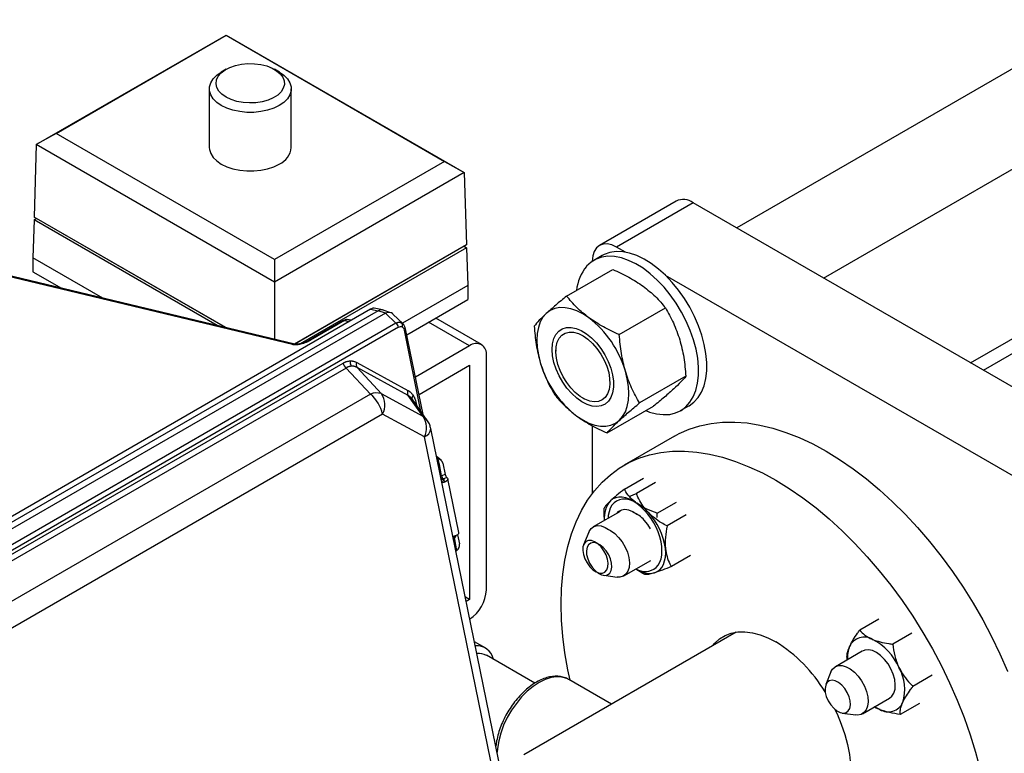
# Model space of a CAD drawing. Units: inches. Extents: x 13.6 to 47.9, y 8.8 to 25.4.
# Drawn here: x 37.6 to 39, y 21.8 to 22.8 of the extents above; entities that cross this region are included whole.
import ezdxf

# ---------------------------------------------------------------- set-up
doc = ezdxf.new("R2010")
doc.units = ezdxf.units.IN
doc.header["$MEASUREMENT"] = 0

msp = doc.modelspace()

# ---------------------------------------------------------------- linework, layer by layer
at = {"color": 7, "linetype": 'Continuous', "lineweight": 25}
for p, q in [((39.1177, 22.8071), (38.598, 22.507)), ((37.589, 22.6271), (37.8625, 22.785)), ((37.6174, 22.6432), (37.8625, 22.7847)), ((37.8625, 22.785), (37.8625, 22.7847)), ((37.8625, 22.785), (38.2055, 22.587)), ((37.8625, 22.7847), (38.1772, 22.603)), ((37.8625, 22.7356), (37.8555, 22.7316)), ((37.9391, 22.7316), (37.9321, 22.7356)), ((37.8382, 22.7075), (37.8382, 22.6231)), ((37.9563, 22.6231), (37.9563, 22.7075)), ((38.723, 22.4349), (39.1802, 22.6988)), ((37.6174, 22.6432), (37.589, 22.6271)), ((37.9321, 22.4615), (37.6174, 22.6432)), ((37.589, 22.6271), (37.5859, 22.5228)), ((37.9321, 22.4291), (37.589, 22.6271)), ((38.1772, 22.603), (37.9321, 22.4615)), ((38.1772, 22.603), (38.2055, 22.587)), ((38.2055, 22.587), (37.9321, 22.4291)), ((38.2055, 22.587), (38.2087, 22.4826)), ((38.9349, 22.3126), (39.3598, 22.5579)), ((38.5106, 22.5457), (38.4001, 22.4819)), ((38.5352, 22.5433), (38.4247, 22.4795)), ((39.8401, 21.79), (38.5352, 22.5433)), ((37.8618, 22.3635), (37.5859, 22.5228)), ((37.5859, 22.5228), (37.5893, 22.5208)), ((37.5858, 22.5188), (37.5841, 22.4641)), ((37.5893, 22.5208), (37.5858, 22.5188)), ((37.5858, 22.5188), (37.5893, 22.5208)), ((37.8496, 22.3664), (37.5858, 22.5188)), ((37.8617, 22.3635), (37.5893, 22.5208)), ((38.2087, 22.4826), (37.9611, 22.3397)), ((38.2053, 22.4806), (37.9612, 22.3397)), ((38.2087, 22.4826), (38.2053, 22.4806)), ((38.2053, 22.4806), (38.2088, 22.4786)), ((38.2053, 22.4806), (38.2088, 22.4786)), ((38.2088, 22.4786), (37.9691, 22.3402)), ((38.2088, 22.4786), (38.2105, 22.424)), ((38.404, 22.4672), (38.3922, 22.4604)), ((38.4376, 22.4721), (38.4247, 22.4795)), ((37.5841, 22.4641), (37.5841, 22.444)), ((37.9321, 22.4615), (37.9321, 22.4291)), ((38.3899, 22.4594), (38.3899, 22.459)), ((37.9582, 22.339), (37.5044, 22.4479)), ((37.9616, 22.3396), (37.5077, 22.4485)), ((37.5841, 22.444), (37.6253, 22.4203)), ((38.3529, 22.4089), (38.4195, 22.4473)), ((39.6589, 21.767), (38.4954, 22.4387)), ((37.9321, 22.4291), (37.9321, 22.3466)), ((38.2105, 22.424), (38.1165, 22.3697)), ((38.2105, 22.424), (38.2105, 22.4039)), ((38.1227, 22.3532), (38.2105, 22.4039)), ((38.0705, 22.3899), (37.1459, 21.8561)), ((38.0814, 22.3877), (37.156, 21.8535)), ((38.0918, 22.3841), (37.1672, 21.8504)), ((38.0717, 22.3906), (38.0705, 22.3899)), ((38.0705, 22.3899), (38.0814, 22.3877)), ((38.0878, 22.389), (38.0759, 22.3913)), ((38.0918, 22.3841), (38.0814, 22.3877)), ((38.0998, 22.3849), (38.0889, 22.3887)), ((38.0918, 22.3841), (38.0922, 22.3843)), ((38.1068, 22.37), (38.0922, 22.3843)), ((38.1173, 22.3689), (38.1028, 22.383)), ((38.4288, 22.3534), (38.4954, 22.3919)), ((38.1068, 22.37), (37.1916, 21.8417)), ((38.0306, 22.3734), (37.9815, 22.345)), ((38.033, 22.3736), (37.9839, 22.3453)), ((38.0306, 22.3734), (38.0307, 22.3734)), ((38.0396, 22.3748), (38.0382, 22.3749)), ((38.043, 22.374), (38.0396, 22.3748)), ((38.2304, 22.3391), (38.1643, 22.3772)), ((38.1108, 22.3642), (37.1956, 21.8359)), ((38.1462, 22.2383), (38.1209, 22.3619)), ((37.9583, 22.339), (37.9582, 22.339)), ((38.2131, 22.3373), (38.1352, 22.2923)), ((38.3373, 22.3316), (38.3373, 22.3294)), ((37.2776, 21.8775), (38.0309, 22.3124)), ((38.0505, 22.3133), (38.1242, 22.2731)), ((38.2375, 21.9858), (38.2375, 22.3233)), ((38.0353, 22.3053), (37.2819, 21.8704)), ((38.0704, 22.2675), (38.0353, 22.3053)), ((38.051, 22.306), (38.0861, 22.2683)), ((38.1247, 22.2658), (38.051, 22.306)), ((38.1403, 22.2672), (38.2131, 22.3092)), ((38.2131, 22.3092), (38.2131, 21.9717)), ((38.5246, 22.2933), (38.4581, 22.2549)), ((38.0704, 22.2675), (37.3322, 21.8414)), ((38.1463, 22.2354), (38.0861, 22.2683)), ((38.1463, 22.2354), (38.1247, 22.2658)), ((38.1522, 22.2299), (38.1302, 22.2608)), ((38.3762, 22.2619), (38.3782, 22.2608)), ((38.4114, 22.2117), (38.478, 22.2501)), ((38.5171, 22.2439), (38.529, 22.2507)), ((38.0879, 22.2389), (37.3497, 21.8128)), ((38.1481, 22.206), (38.0879, 22.2389)), ((38.3892, 21.0854), (38.1574, 22.218)), ((38.3899, 22.2222), (38.3899, 22.1245)), ((38.3799, 21.0734), (38.1481, 22.206)), ((38.5081, 22.2071), (38.4356, 22.1652)), ((38.1721, 22.1724), (38.1657, 22.1776)), ((38.1696, 22.1663), (38.168, 22.174)), ((38.1729, 22.1502), (38.1696, 22.1663)), ((38.1747, 22.1681), (38.178, 22.152)), ((38.1755, 22.1455), (38.172, 22.1467)), ((38.178, 22.152), (38.1729, 22.1502)), ((38.1731, 22.1417), (38.1761, 22.1434)), ((38.177, 22.1424), (38.1767, 22.1441)), ((38.1812, 22.1466), (38.1801, 22.1474)), ((38.1977, 22.0683), (38.1819, 22.1455)), ((38.4361, 22.1306), (38.4636, 22.1465)), ((38.4809, 22.1403), (38.4534, 22.1244)), ((38.4835, 22.0961), (38.511, 22.112)), ((38.4299, 22.0988), (38.391, 22.0764)), ((38.4834, 22.09), (38.4835, 22.0961)), ((38.5252, 22.0936), (38.4976, 22.0777)), ((38.1896, 22.061), (38.1926, 22.0628)), ((38.1897, 22.06), (38.1923, 22.0615)), ((38.1934, 22.0502), (38.1912, 22.0609)), ((38.1932, 22.0635), (38.1931, 22.0638)), ((38.1957, 22.0652), (38.1984, 22.052)), ((38.3848, 22.0688), (38.3774, 22.0507)), ((38.1949, 22.0425), (38.1934, 22.0502)), ((38.4353, 22.0057), (38.4741, 22.0281)), ((38.5314, 22.0352), (38.5038, 22.0193)), ((38.4063, 22.0067), (38.4257, 22.004)), ((38.2131, 21.9717), (38.2071, 21.9752)), ((38.2131, 21.9717), (38.2083, 21.9689)), ((38.8028, 21.9435), (38.7752, 21.9277)), ((38.5972, 21.9248), (38.2912, 21.7481)), ((38.8502, 21.9233), (38.8227, 21.9074)), ((38.2356, 21.9021), (38.2202, 21.911)), ((38.307, 21.8511), (38.2373, 21.8914)), ((38.7788, 21.8973), (38.74, 21.8749)), ((38.7572, 21.8849), (38.7569, 21.8872)), ((38.4177, 21.8211), (38.3563, 21.8566)), ((38.7337, 21.8674), (38.7263, 21.8493)), ((38.8793, 21.8626), (38.8518, 21.8467)), ((38.7791, 21.8073), (38.8179, 21.8297)), ((38.8042, 21.8132), (38.7965, 21.8174)), ((38.861, 21.8222), (38.8335, 21.8063)), ((38.75, 21.8083), (38.7694, 21.8056))]:
    msp.add_line(p, q, dxfattribs=at)
at = {"color": 8, "linetype": 'Continuous', "lineweight": 25}
for p, q in [((38.9532, 22.302), (39.391, 22.5548)), ((37.6849, 22.406), (37.5841, 22.4641)), ((38.033, 22.3736), (38.0397, 22.3721)), ((38.1155, 22.3702), (38.1171, 22.3687)), ((38.2131, 22.3373), (38.1542, 22.3714)), ((38.1431, 22.2427), (38.1192, 22.3596)), ((38.1361, 22.255), (38.1368, 22.2515)), ((38.1696, 22.1663), (38.1676, 22.1679)), ((38.1721, 22.1463), (38.1745, 22.1454)), ((38.1745, 22.1454), (38.1725, 22.1442)), ((38.173, 22.1416), (38.1731, 22.1417)), ((38.1735, 22.1399), (38.1731, 22.1417)), ((38.1751, 22.1456), (38.1801, 22.1474)), ((38.1761, 22.1434), (38.1765, 22.1417)), ((38.1896, 22.061), (38.1893, 22.0627)), ((38.1895, 22.061), (38.1896, 22.061)), ((38.1925, 22.0636), (38.1926, 22.0628)), ((38.1914, 22.0517), (38.1934, 22.0502))]:
    msp.add_line(p, q, dxfattribs=at)
at = {"color": 7, "linetype": 'Continuous', "lineweight": 25, "flags": 128}
for points in [[(37.8625, 22.6954), (37.8565, 22.6996), (37.8521, 22.7043), (37.8492, 22.7095), (37.8481, 22.7149), (37.8488, 22.7202), (37.8512, 22.7255), (37.8553, 22.7303), (37.8609, 22.7346), (37.8678, 22.7383), (37.8758, 22.7411), (37.8846, 22.743), (37.8938, 22.7439), (37.9031, 22.7437), (37.9123, 22.7426), (37.9209, 22.7405), (37.9286, 22.7374), (37.9352, 22.7336), (37.9405, 22.7291), (37.9442, 22.7242), (37.9462, 22.7189), (37.9464, 22.7135), (37.9448, 22.7082), (37.9416, 22.7031), (37.9367, 22.6985), (37.9304, 22.6945), (37.9229, 22.6913), (37.9145, 22.6889), (37.9054, 22.6875), (37.8961, 22.6871), (37.8868, 22.6878), (37.8779, 22.6894), (37.8697, 22.692), (37.8625, 22.6954)], [(37.939, 22.6834), (37.9312, 22.6796), (37.9222, 22.6766), (37.9126, 22.6746), (37.9024, 22.6735), (37.8921, 22.6735), (37.882, 22.6746), (37.8723, 22.6766), (37.8634, 22.6796), (37.8555, 22.6834), (37.8489, 22.6879), (37.8438, 22.6931), (37.8402, 22.6987), (37.8385, 22.7045), (37.8385, 22.7105), (37.8402, 22.7163), (37.8438, 22.7219), (37.8489, 22.727), (37.8555, 22.7316)], [(37.9391, 22.7316), (37.9457, 22.727), (37.9508, 22.7219), (37.9543, 22.7163), (37.9561, 22.7105), (37.9561, 22.7045), (37.9543, 22.6987), (37.9508, 22.6931), (37.9457, 22.6879), (37.939, 22.6834)], [(37.8382, 22.6231), (37.8385, 22.6201), (37.8402, 22.6143), (37.8438, 22.6087), (37.8489, 22.6036), (37.8555, 22.599), (37.8634, 22.5952), (37.8723, 22.5922), (37.882, 22.5902), (37.8921, 22.5892), (37.9024, 22.5892), (37.9126, 22.5902), (37.9222, 22.5922), (37.9312, 22.5952), (37.939, 22.599)], [(38.4247, 22.4795), (38.4179, 22.4827), (38.4114, 22.4841), (38.4054, 22.4839), (38.4001, 22.4819), (38.3958, 22.4784), (38.3926, 22.4733), (38.3906, 22.4669), (38.3899, 22.4594)], [(38.4671, 22.2439), (38.4723, 22.2419), (38.4824, 22.2392), (38.4922, 22.2381), (38.5014, 22.2385), (38.5099, 22.2406), (38.5177, 22.2442), (38.5246, 22.2493), (38.5305, 22.2559), (38.5353, 22.2638), (38.539, 22.273), (38.5415, 22.2833), (38.5428, 22.2945), (38.5429, 22.3066), (38.5417, 22.3193), (38.5393, 22.3324), (38.5358, 22.3459), (38.531, 22.3594), (38.5252, 22.3728), (38.5185, 22.3859), (38.5108, 22.3986), (38.5023, 22.4106), (38.4932, 22.4218), (38.4835, 22.432), (38.4734, 22.441), (38.463, 22.4489), (38.4526, 22.4554), (38.4421, 22.4604), (38.4319, 22.4639), (38.4219, 22.4658), (38.4125, 22.4662), (38.4036, 22.4649), (38.3954, 22.4621), (38.3881, 22.4577), (38.3817, 22.4518), (38.3817, 22.4518)], [(38.529, 22.2507), (38.5295, 22.251), (38.5364, 22.2562), (38.5423, 22.2627), (38.5472, 22.2707), (38.5509, 22.2798), (38.5534, 22.2901), (38.5547, 22.3014), (38.5548, 22.3134), (38.5536, 22.3261), (38.5512, 22.3393), (38.5476, 22.3527), (38.5429, 22.3662), (38.5371, 22.3796), (38.5303, 22.3928), (38.5226, 22.4054), (38.5141, 22.4174), (38.505, 22.4286), (38.4953, 22.4388), (38.4852, 22.4479), (38.4749, 22.4557), (38.4644, 22.4622), (38.454, 22.4672), (38.4437, 22.4707), (38.4338, 22.4727), (38.4243, 22.473), (38.4154, 22.4717), (38.4072, 22.4689), (38.404, 22.4672)], [(38.3237, 22.3839), (38.3189, 22.3783), (38.315, 22.3716), (38.3122, 22.3637), (38.3105, 22.3549), (38.31, 22.3452), (38.3105, 22.3349), (38.3122, 22.3241), (38.315, 22.313)], [(38.385, 22.3777), (38.3763, 22.3834), (38.3677, 22.3877), (38.3592, 22.3907), (38.3509, 22.3922), (38.3432, 22.3923), (38.3359, 22.3909), (38.3294, 22.3881), (38.3237, 22.3839)], [(38.3594, 22.3638), (38.3665, 22.3623), (38.3739, 22.3592), (38.3814, 22.3546), (38.3888, 22.3486), (38.3958, 22.3414), (38.4022, 22.3332), (38.4079, 22.3243), (38.4126, 22.3149), (38.4164, 22.3052), (38.4189, 22.2956), (38.4203, 22.2863), (38.4203, 22.2776), (38.4191, 22.2697), (38.4167, 22.2629), (38.4131, 22.2574), (38.4085, 22.2533), (38.4029, 22.2507), (38.3965, 22.2498), (38.3896, 22.2505), (38.3823, 22.2528), (38.3748, 22.2567), (38.3674, 22.262), (38.3602, 22.2686), (38.3534, 22.2763), (38.3474, 22.2849), (38.3421, 22.2941), (38.3379, 22.3037), (38.3347, 22.3134), (38.3328, 22.3229), (38.332, 22.3319), (38.3326, 22.3402), (38.3344, 22.3476), (38.3375, 22.3537), (38.3416, 22.3586), (38.3467, 22.3619), (38.3527, 22.3637), (38.3594, 22.3638)], [(38.3402, 22.3105), (38.3382, 22.3194), (38.3373, 22.3279), (38.3377, 22.3357), (38.3393, 22.3426), (38.3422, 22.3484), (38.3461, 22.3528), (38.351, 22.3557), (38.3567, 22.3571), (38.363, 22.3568), (38.3698, 22.355), (38.3767, 22.3516), (38.3837, 22.3468), (38.3904, 22.3406), (38.3966, 22.3334), (38.4022, 22.3254), (38.407, 22.3167), (38.4108, 22.3078), (38.4135, 22.2988), (38.4149, 22.29), (38.4152, 22.2818), (38.4141, 22.2745), (38.4119, 22.2681), (38.4085, 22.263), (38.4041, 22.2593), (38.3988, 22.2571), (38.3927, 22.2566), (38.3862, 22.2576), (38.3793, 22.2603), (38.3723, 22.2644), (38.3654, 22.2699), (38.3589, 22.2766), (38.353, 22.2842), (38.3478, 22.2926), (38.3435, 22.3015), (38.3402, 22.3105)], [(38.4288, 22.2299), (38.4336, 22.2354), (38.4375, 22.2422), (38.4403, 22.25), (38.442, 22.2589), (38.4425, 22.2685), (38.442, 22.2788), (38.4403, 22.2896), (38.4375, 22.3007)], [(38.3675, 22.236), (38.3762, 22.2304), (38.3848, 22.226), (38.3934, 22.223), (38.4016, 22.2215), (38.4093, 22.2214), (38.4166, 22.2228), (38.4231, 22.2257), (38.4288, 22.2299)], [(38.5081, 22.2071), (38.515, 22.2108), (38.5296, 22.2173), (38.5449, 22.2221), (38.561, 22.2255), (38.5777, 22.2273), (38.5951, 22.2274), (38.6129, 22.2261), (38.6312, 22.2231), (38.6498, 22.2186), (38.6688, 22.2125), (38.688, 22.205), (38.7074, 22.1959), (38.7268, 22.1854)], [(38.3578, 21.8557), (38.3547, 21.8705), (38.3504, 21.8948), (38.3474, 21.9187), (38.3456, 21.9421), (38.345, 21.9649), (38.3456, 21.987), (38.3474, 22.0083), (38.3504, 22.0287), (38.3547, 22.0482), (38.3601, 22.0666), (38.3667, 22.0839), (38.3744, 22.1), (38.3832, 22.1149), (38.3931, 22.1285), (38.404, 22.1408), (38.4159, 22.1516), (38.4288, 22.1611), (38.4425, 22.169), (38.4571, 22.1754), (38.4725, 22.1803), (38.4885, 22.1836), (38.5053, 22.1854), (38.5226, 22.1856), (38.5404, 22.1842), (38.5587, 22.1813), (38.5774, 22.1768), (38.5963, 22.1707), (38.6155, 22.1631), (38.6349, 22.1541), (38.6543, 22.1436)], [(38.7268, 22.1854), (38.7462, 22.1735), (38.7655, 22.1602), (38.7847, 22.1456), (38.8037, 22.1298), (38.8224, 22.1127), (38.8407, 22.0946), (38.8585, 22.0754), (38.8758, 22.0552), (38.8925, 22.0341), (38.9086, 22.0122), (38.924, 21.9896), (38.9385, 21.9663), (38.9523, 21.9425), (38.9651, 21.9183), (38.977, 21.8937), (38.988, 21.8688), (38.9882, 21.8683)], [(38.1812, 22.1466), (38.1819, 22.1455), (38.1817, 22.1441), (38.1805, 22.1428), (38.1785, 22.1415), (38.1759, 22.1404), (38.1734, 22.1398)], [(38.6543, 22.1436), (38.6737, 22.1316), (38.6931, 22.1184), (38.7123, 22.1038), (38.7312, 22.0879), (38.7499, 22.0709), (38.7682, 22.0527), (38.786, 22.0335), (38.8033, 22.0133), (38.8201, 21.9923), (38.8361, 21.9704), (38.8515, 21.9478), (38.8661, 21.9245), (38.8798, 21.9007), (38.8927, 21.8764), (38.9046, 21.8518), (38.9155, 21.827), (38.9254, 21.8019), (38.9342, 21.7769), (38.9419, 21.7518), (38.9485, 21.7269)], [(38.4289, 22.1153), (38.4248, 22.1136), (38.4212, 22.1109), (38.4182, 22.1075), (38.4158, 22.1032), (38.4141, 22.0983), (38.413, 22.0928), (38.4127, 22.0889)], [(38.4543, 22.1102), (38.4489, 22.1137), (38.4434, 22.1164), (38.4381, 22.1182), (38.433, 22.1192), (38.4281, 22.1192), (38.4236, 22.1183), (38.4196, 22.1166), (38.416, 22.1139)], [(38.47, 22.0978), (38.4649, 22.1028), (38.4595, 22.1071), (38.4541, 22.1106), (38.4487, 22.1134), (38.4434, 22.1152), (38.4383, 22.1162), (38.4334, 22.1162), (38.4289, 22.1153)], [(38.4541, 22.0941), (38.4485, 22.0979), (38.4426, 22.1005), (38.4369, 22.1015), (38.4319, 22.1007), (38.4276, 22.0984), (38.4255, 22.0963)], [(38.4256, 22.0963), (38.4277, 22.0985), (38.4294, 22.0997)], [(38.4739, 22.0736), (38.4699, 22.0798), (38.4647, 22.0861)], [(38.3848, 22.0688), (38.3853, 22.07), (38.3883, 22.0743), (38.3923, 22.077), (38.3972, 22.0782), (38.4027, 22.0777), (38.4086, 22.0755), (38.4132, 22.0728)], [(38.4132, 22.0728), (38.4163, 22.0711), (38.4222, 22.0669), (38.4278, 22.0613), (38.4329, 22.0547), (38.4372, 22.0474), (38.4404, 22.0398), (38.4425, 22.0321), (38.4434, 22.0248), (38.443, 22.0181), (38.4413, 22.0125), (38.4384, 22.0081), (38.4344, 22.0052), (38.4296, 22.0039), (38.4257, 22.004)], [(38.1892, 22.0627), (38.1916, 22.0633), (38.1943, 22.0644), (38.1963, 22.0656), (38.1975, 22.067), (38.1977, 22.0683), (38.1977, 22.0683)], [(38.3765, 22.0478), (38.3762, 22.0425), (38.3771, 22.0365), (38.3792, 22.0304), (38.3824, 22.0244), (38.3863, 22.019), (38.3909, 22.0146), (38.3956, 22.0115), (38.4003, 22.0098), (38.4046, 22.0098), (38.4082, 22.0113), (38.4109, 22.0144), (38.4125, 22.0187), (38.4128, 22.024), (38.4119, 22.03), (38.4098, 22.0362), (38.4066, 22.0421), (38.4026, 22.0475), (38.3981, 22.0519), (38.3933, 22.0551), (38.3886, 22.0567), (38.3843, 22.0568), (38.3807, 22.0552), (38.3781, 22.0522), (38.3765, 22.0478)], [(38.4818, 22.0177), (38.4848, 22.0212), (38.4872, 22.0254), (38.4889, 22.0303), (38.49, 22.0359), (38.4903, 22.0419), (38.49, 22.0484), (38.4889, 22.0551), (38.4872, 22.0621)], [(38.3961, 22.0531), (38.3916, 22.0539), (38.3876, 22.0531), (38.3844, 22.0508), (38.3823, 22.047), (38.3814, 22.0421), (38.3817, 22.0364), (38.3833, 22.0303), (38.386, 22.0242), (38.3896, 22.0185), (38.3939, 22.0136), (38.3986, 22.0098), (38.4033, 22.0074), (38.4079, 22.0066), (38.4118, 22.0074), (38.415, 22.0097), (38.4171, 22.0135), (38.418, 22.0184), (38.4177, 22.0241), (38.4161, 22.0302), (38.4135, 22.0363), (38.4099, 22.042), (38.4056, 22.0469), (38.4009, 22.0507), (38.3961, 22.0531)], [(38.4793, 22.0102), (38.4834, 22.012), (38.487, 22.0146), (38.49, 22.0181), (38.4924, 22.0223), (38.4941, 22.0273), (38.4952, 22.0328), (38.4956, 22.0388), (38.4952, 22.0453)], [(38.563, 21.905), (38.5662, 21.9087), (38.5732, 21.9151), (38.5812, 21.9199), (38.5901, 21.9233), (38.5996, 21.9251), (38.6098, 21.9253), (38.6205, 21.924), (38.6315, 21.9211), (38.6429, 21.9166), (38.6543, 21.9107)], [(38.8243, 21.8368), (38.826, 21.8425), (38.8264, 21.8491), (38.8255, 21.8565), (38.8234, 21.8641), (38.8201, 21.8718), (38.8159, 21.8791), (38.8108, 21.8856), (38.8052, 21.8912), (38.7992, 21.8954), (38.7933, 21.8982), (38.7876, 21.8994), (38.7824, 21.8989), (38.7791, 21.8975)], [(38.7337, 21.8674), (38.7361, 21.8715), (38.7398, 21.8748), (38.7444, 21.8765), (38.7498, 21.8766), (38.7555, 21.875), (38.7615, 21.8718), (38.7674, 21.8671), (38.7729, 21.8613), (38.7778, 21.8545), (38.7818, 21.8471), (38.7848, 21.8394), (38.7866, 21.8318)], [(38.7614, 21.8256), (38.7599, 21.8317), (38.7572, 21.8379), (38.7536, 21.8436), (38.7493, 21.8485), (38.7446, 21.8523), (38.7398, 21.8547), (38.7353, 21.8555), (38.7313, 21.8547), (38.7282, 21.8523), (38.7261, 21.8486), (38.7252, 21.8437), (38.7255, 21.838), (38.727, 21.8319), (38.7297, 21.8257), (38.7333, 21.82), (38.7376, 21.8151), (38.7423, 21.8113), (38.7471, 21.809), (38.7516, 21.8081), (38.7556, 21.8089), (38.7587, 21.8113), (38.7608, 21.815), (38.7617, 21.8199), (38.7614, 21.8256)], [(38.7866, 21.8318), (38.7871, 21.8246), (38.7864, 21.8182), (38.7844, 21.8128), (38.7812, 21.8088), (38.777, 21.8063), (38.772, 21.8054), (38.7694, 21.8056)], [(38.8181, 21.8298), (38.8215, 21.8324), (38.8243, 21.8368)], [(38.7965, 21.8173), (38.7988, 21.8159), (38.8042, 21.8132)], [(38.7394, 21.8135), (38.7424, 21.807), (38.7485, 21.7922), (38.7535, 21.7774), (38.7574, 21.7627), (38.7602, 21.7483), (38.7617, 21.7343), (38.762, 21.7209), (38.7611, 21.7082), (38.7589, 21.6964), (38.7556, 21.6856), (38.7512, 21.676), (38.7456, 21.6676), (38.739, 21.6606), (38.7315, 21.655), (38.7231, 21.6509), (38.7139, 21.6483), (38.7114, 21.6479)]]:
    msp.add_lwpolyline(points, dxfattribs=at)
at = {"color": 8, "linetype": 'Continuous', "lineweight": 25, "flags": 128}
for points in [[(38.1192, 22.3596), (38.1198, 22.36), (38.1203, 22.3604), (38.1207, 22.3609), (38.1209, 22.3613), (38.1209, 22.3617), (38.1209, 22.3619)], [(38.1349, 22.2541), (38.1354, 22.2545), (38.1361, 22.255)], [(38.3563, 21.8566), (38.3532, 21.8581), (38.3462, 21.8601), (38.3386, 21.8605), (38.3305, 21.8593), (38.322, 21.8566), (38.3134, 21.8523), (38.3047, 21.8466), (38.2962, 21.8396), (38.2881, 21.8314), (38.2805, 21.8222), (38.2736, 21.8122), (38.2674, 21.8016), (38.2622, 21.7906), (38.2581, 21.7794), (38.2551, 21.7682), (38.2532, 21.7574), (38.2527, 21.752)]]:
    msp.add_lwpolyline(points, dxfattribs=at)
at = {"color": 7, "linetype": 'Continuous', "lineweight": 25}
for centre, radius, start, end in [((37.9275, 22.6255), 0.0289, 293.4621, 355.2178), ((38.5208, 22.5232), 0.0248, 54.3814, 114.3086), ((38.4312, 22.4107), 0.0643, 140.3338, 174.3715), ((38.1018, 22.3623), 0.00921, 11.6299, 57.0616), ((38.1113, 22.3669), 0.00536, 332.8569, 38.1601), ((38.2923, 22.258), 0.1514, 16.3857, 52.2475), ((38.2226, 22.3257), 0.015, 350.7854, 129.2038), ((38.0432, 22.315), 0.0126, 192.1364, 230.7502), ((38.0508, 22.3143), 0.00987, 172.6685, 219.7952), ((38.0571, 22.3101), 0.00733, 153.681, 213.4374), ((38.4602, 22.3557), 0.1514, 196.3853, 232.2483), ((38.0792, 22.2484), 0.0211, 70.9014, 114.619), ((38.0383, 22.2282), 0.0507, 12.1351, 50.7528), ((38.0614, 22.252), 0.0296, 333.6819, 33.4363), ((38.1308, 22.2698), 0.00733, 153.6786, 213.439), ((38.1216, 22.2191), 0.0296, 333.6817, 33.4361), ((38.1675, 22.1668), 0.00723, 10.5474, 86.2922), ((38.1819, 22.1517), 0.00917, 189.4793, 220.9667), ((38.1734, 22.1429), 0.00273, 10.3451, 66.0382), ((38.1869, 22.1534), 0.00906, 189.3583, 221.5344), ((38.4424, 22.0907), 0.0352, 138.7252, 187.8104), ((38.3964, 22.0353), 0.0946, 16.4365, 52.3095), ((38.4014, 22.0326), 0.0946, 7.6907, 43.563), ((38.4338, 22.0586), 0.0414, 41.7445, 68.6624), ((38.1885, 22.0503), 0.0101, 309.7891, 9.6805), ((38.4724, 22.0439), 0.0344, 234.8236, 281.576), ((38.466, 22.0376), 0.0254, 238.9147, 308.4146), ((38.1846, 21.9882), 0.0529, 302.6052, 357.3948), ((38.7816, 21.8943), 0.0233, 59.4016, 154.7696), ((38.756, 21.8405), 0.0828, 23.7613, 63.0822), ((38.2233, 21.8805), 0.0246, 11.7477, 94.3246), ((38.5385, 21.7253), 0.2186, 31.2844, 58.0227), ((38.8003, 21.888), 0.0429, 157.7153, 183.967), ((38.7765, 21.8425), 0.0635, 342.4856, 29.6568), ((38.8161, 21.8333), 0.0233, 239.4024, 334.7673)]:
    msp.add_arc(centre, radius, start, end, dxfattribs=at)
at = {"color": 8, "linetype": 'Continuous', "lineweight": 25}
for centre, radius, start, end in [((38.0321, 22.3706), 0.00313, 73.4853, 116.3386), ((37.9606, 22.3352), 0.0045, 77.9497, 121.9003), ((37.9607, 22.3353), 0.00431, 77.5917, 122.9268), ((37.983, 22.3423), 0.00312, 73.436, 117.1115), ((38.1352, 22.2623), 0.00508, 133.0747, 200.8302), ((38.1355, 22.2179), 0.0206, 35.5768, 58.3713), ((38.1433, 22.2193), 0.0141, 289.9012, 354.6356), ((38.1702, 22.141), 0.00297, 12.0882, 26.5676), ((38.1751, 22.1445), 0.00111, 72.5027, 121.2646), ((38.1758, 22.1442), 0.000835, 289.3018, 355.2331), ((38.1878, 22.0606), 0.00183, 352.3493, 12.831), ((38.1915, 22.0624), 0.00114, 309.5231, 20.4812), ((38.1924, 22.0635), 0.000792, 287.2618, 357.2731), ((38.2268, 21.872), 0.022, 61.4788, 98.0381)]:
    msp.add_arc(centre, radius, start, end, dxfattribs=at)
at = {"color": 7, "linetype": 'Continuous', "lineweight": 25}
for centre, major_axis, ratio, start_param, end_param in [((38.0764, 22.3753), (-0.0027, 0.0161), 0.598215, 6.062619, 6.503677), ((38.0843, 22.3737), (0.0041, 0.0151), 0.706309, 6.234601, 6.898559), ((38.0843, 22.3737), (0.0041, 0.0151), 0.706309, 6.234601, 6.898559), ((38.0931, 22.3707), (0.0083, 0.0135), 0.707923, 6.124549, 7.072869), ((38.1637, 22.1672), (0.0148, -0.0042), 0.511958, 1.419361, 1.539905), ((38.1637, 22.1672), (0.0059, -0.00168), 0.511958, 0.260082, 0.882956), ((38.1874, 22.051), (0.0059, -0.00168), 0.511958, 5.772263, 6.543267), ((38.1874, 22.051), (0.0148, -0.0042), 0.511958, 5.263444, 5.383987)]:
    msp.add_ellipse(centre, major_axis=major_axis, ratio=ratio, start_param=start_param, end_param=end_param, dxfattribs=at)
for points, knots in [([(38.4195, 22.4473), (38.4273, 22.4437), (38.4431, 22.4366), (38.4566, 22.4275), (38.4634, 22.423)], [0, 0, 0, 0, 0.495456, 1, 1, 1, 1]), ([(38.4634, 22.423), (38.4694, 22.4182), (38.4817, 22.4084), (38.4908, 22.3974), (38.4954, 22.3919)], [0, 0, 0, 0, 0.49451, 1, 1, 1, 1]), ([(38.3529, 22.4089), (38.3475, 22.4044), (38.3365, 22.3954), (38.328, 22.3877), (38.3237, 22.3839)], [0, 0, 0, 0, 0.495455, 1, 1, 1, 1]), ([(38.385, 22.3777), (38.3789, 22.3825), (38.3667, 22.3923), (38.3575, 22.4033), (38.3529, 22.4089)], [0, 0, 0, 0, 0.49451, 1, 1, 1, 1]), ([(38.3237, 22.3839), (38.3201, 22.3804), (38.3128, 22.3735), (38.3085, 22.3683), (38.3063, 22.3657)], [0, 0, 0, 0, 0.494513, 1, 1, 1, 1]), ([(38.4954, 22.3919), (38.4994, 22.3848), (38.5075, 22.3706), (38.5131, 22.3542), (38.5159, 22.346)], [0, 0, 0, 0, 0.495451, 1, 1, 1, 1]), ([(38.0369, 22.3749), (38.0363, 22.375), (38.035, 22.3751), (38.0328, 22.3745), (38.0314, 22.3738), (38.0307, 22.3734)], [0, 0, 0, 0, 0.289442, 0.647503, 1, 1, 1, 1]), ([(38.0396, 22.3745), (38.0389, 22.3748), (38.0375, 22.3752), (38.0353, 22.3747), (38.0338, 22.374), (38.033, 22.3736)], [0, 0, 0, 0, 0.316546, 0.653739, 1, 1, 1, 1]), ([(38.1068, 22.37), (38.107, 22.3702), (38.1075, 22.3704), (38.1082, 22.3706), (38.1088, 22.3708), (38.1095, 22.371), (38.1102, 22.3711), (38.1108, 22.3712), (38.1115, 22.3712), (38.1121, 22.3712), (38.1127, 22.3711), (38.1133, 22.371), (38.1139, 22.3709), (38.1144, 22.3707), (38.115, 22.3705), (38.1153, 22.3703), (38.1155, 22.3702)], [0, 0, 0, 0, 0.075295, 0.14996, 0.224004, 0.297434, 0.37026, 0.44249, 0.514133, 0.585198, 0.655695, 0.725633, 0.795022, 0.863873, 0.932195, 1, 1, 1, 1]), ([(38.1171, 22.3687), (38.1177, 22.3683), (38.1183, 22.3679), (38.1186, 22.3671), (38.1187, 22.367)], [0, 0, 0, 0, 0.84914, 1, 1, 1, 1]), ([(38.1209, 22.3619), (38.1205, 22.3632), (38.1198, 22.366), (38.1181, 22.3679), (38.1172, 22.3689)], [0, 0, 0, 0, 0.4927193, 1, 1, 1, 1]), ([(38.4288, 22.3534), (38.421, 22.357), (38.4052, 22.3641), (38.3918, 22.3732), (38.385, 22.3777)], [0, 0, 0, 0, 0.49546, 1, 1, 1, 1]), ([(38.1108, 22.3642), (38.1117, 22.3647), (38.1126, 22.365), (38.1144, 22.3651), (38.1153, 22.3649), (38.116, 22.3645)], [0, 0, 0, 0, 0.5, 0.5, 1, 1, 1, 1]), ([(38.116, 22.3645), (38.1168, 22.3641), (38.1175, 22.3634), (38.1186, 22.3617), (38.119, 22.3607), (38.1192, 22.3596)], [0, 0, 0, 0, 0.5, 0.5, 1, 1, 1, 1]), ([(38.3063, 22.3657), (38.307, 22.3567), (38.3085, 22.3387), (38.3128, 22.3216), (38.315, 22.313)], [0, 0, 0, 0, 0.49546, 1, 1, 1, 1]), ([(38.4375, 22.3007), (38.4354, 22.3092), (38.431, 22.3262), (38.4296, 22.3443), (38.4288, 22.3534)], [0, 0, 0, 0, 0.494516, 1, 1, 1, 1]), ([(37.9839, 22.3453), (37.9836, 22.3451), (37.9831, 22.3448), (37.9822, 22.3443), (37.9813, 22.3439), (37.9804, 22.3434), (37.9795, 22.343), (37.9785, 22.3426), (37.9767, 22.3419), (37.974, 22.3408), (37.9708, 22.3399), (37.9683, 22.3394), (37.9666, 22.339), (37.9649, 22.3388), (37.9633, 22.3387), (37.9619, 22.3386), (37.9606, 22.3386), (37.9594, 22.3388), (37.9587, 22.3389), (37.9583, 22.339)], [0, 0, 0, 0, 0.04032, 0.080271, 0.119911, 0.159297, 0.198489, 0.237546, 0.276529, 0.418932, 0.553695, 0.618486, 0.681097, 0.740239, 0.79753, 0.849725, 0.900329, 0.950142, 1, 1, 1, 1]), ([(37.9816, 22.3451), (37.9801, 22.3443), (37.977, 22.3426), (37.9723, 22.3409), (37.9683, 22.34), (37.9655, 22.3395), (37.9633, 22.3394), (37.9619, 22.3395), (37.9613, 22.3396), (37.9611, 22.3396)], [0, 0, 0, 0, 0.2551398, 0.524868, 0.6559672, 0.7791605, 0.8926427, 0.9466886, 1, 1, 1, 1]), ([(38.5159, 22.346), (38.5181, 22.3376), (38.5224, 22.3205), (38.5239, 22.3024), (38.5246, 22.2933)], [0, 0, 0, 0, 0.494506, 1, 1, 1, 1]), ([(38.0309, 22.3124), (38.0313, 22.3126), (38.0319, 22.313), (38.0329, 22.3134), (38.0339, 22.3139), (38.0349, 22.3143), (38.0362, 22.3147), (38.0376, 22.3151), (38.0393, 22.3154), (38.0404, 22.3155), (38.041, 22.3155)], [0, 0, 0, 0, 0.101021, 0.201574, 0.30181, 0.401882, 0.501943, 0.668175, 0.833952, 1, 1, 1, 1]), ([(38.041, 22.3155), (38.0413, 22.3155), (38.0418, 22.3156), (38.0427, 22.3155), (38.0435, 22.3155), (38.0443, 22.3154), (38.0451, 22.3153), (38.0462, 22.315), (38.0475, 22.3147), (38.049, 22.3141), (38.05, 22.3136), (38.0505, 22.3133)], [0, 0, 0, 0, 0.08306, 0.165983, 0.24886, 0.331781, 0.414837, 0.498118, 0.664776, 0.831834, 1, 1, 1, 1]), ([(38.315, 22.313), (38.3177, 22.3049), (38.3233, 22.2886), (38.3314, 22.2743), (38.3355, 22.2671)], [0, 0, 0, 0, 0.494515, 1, 1, 1, 1]), ([(38.0432, 22.308), (38.0429, 22.3079), (38.0424, 22.3079), (38.0416, 22.3078), (38.0408, 22.3076), (38.04, 22.3074), (38.0392, 22.3072), (38.0384, 22.3069), (38.0376, 22.3066), (38.0368, 22.3062), (38.0361, 22.3058), (38.0355, 22.3055), (38.0353, 22.3053)], [0, 0, 0, 0, 0.098267, 0.196793, 0.295625, 0.394813, 0.494403, 0.594442, 0.694976, 0.79605, 0.89771, 1, 1, 1, 1]), ([(38.051, 22.306), (38.0507, 22.3062), (38.0502, 22.3065), (38.0495, 22.3068), (38.0487, 22.3071), (38.0479, 22.3074), (38.0471, 22.3076), (38.0464, 22.3077), (38.0456, 22.3079), (38.0448, 22.3079), (38.044, 22.308), (38.0435, 22.308), (38.0432, 22.308)], [0, 0, 0, 0, 0.10229, 0.20395, 0.305024, 0.405558, 0.505597, 0.605187, 0.704375, 0.803207, 0.901733, 1, 1, 1, 1]), ([(38.4581, 22.2549), (38.454, 22.2619), (38.4459, 22.2761), (38.4403, 22.2925), (38.4375, 22.3007)], [0, 0, 0, 0, 0.495461, 1, 1, 1, 1]), ([(38.5246, 22.2933), (38.5225, 22.2907), (38.5182, 22.2856), (38.5109, 22.2786), (38.5072, 22.2751)], [0, 0, 0, 0, 0.495455, 1, 1, 1, 1]), ([(38.1242, 22.2731), (38.1245, 22.2729), (38.1251, 22.2726), (38.1259, 22.272), (38.1268, 22.2714), (38.1276, 22.2708), (38.1285, 22.2699), (38.1296, 22.2688), (38.1307, 22.2675), (38.1314, 22.2665), (38.1317, 22.266)], [0, 0, 0, 0, 0.1010213, 0.2015744, 0.3018104, 0.4018822, 0.5019434, 0.6681747, 0.8339521, 1, 1, 1, 1]), ([(38.5072, 22.2751), (38.503, 22.2713), (38.4945, 22.2637), (38.4835, 22.2547), (38.478, 22.2501)], [0, 0, 0, 0, 0.494516, 1, 1, 1, 1]), ([(38.1317, 22.266), (38.1319, 22.2657), (38.1322, 22.2652), (38.1327, 22.2644), (38.1332, 22.2635), (38.1336, 22.2627), (38.134, 22.2618), (38.1345, 22.2606), (38.1351, 22.259), (38.1357, 22.257), (38.136, 22.2556), (38.1361, 22.255)], [0, 0, 0, 0, 0.08306, 0.165983, 0.24886, 0.331781, 0.414837, 0.498118, 0.664776, 0.831834, 1, 1, 1, 1]), ([(38.3355, 22.2671), (38.34, 22.2617), (38.3491, 22.2507), (38.3614, 22.2409), (38.3675, 22.236)], [0, 0, 0, 0, 0.495456, 1, 1, 1, 1]), ([(38.4288, 22.2299), (38.433, 22.2337), (38.4415, 22.2413), (38.4525, 22.2503), (38.4581, 22.2549)], [0, 0, 0, 0, 0.494512, 1, 1, 1, 1]), ([(38.1572, 22.218), (38.1568, 22.2198), (38.1559, 22.2238), (38.154, 22.2278), (38.1523, 22.2297), (38.1522, 22.2299)], [0, 0, 0, 0, 0.417162, 0.950918, 1, 1, 1, 1]), ([(38.3675, 22.236), (38.3742, 22.2315), (38.3877, 22.2225), (38.4034, 22.2153), (38.4114, 22.2117)], [0, 0, 0, 0, 0.4945117, 1, 1, 1, 1]), ([(38.4114, 22.2117), (38.4135, 22.2143), (38.4178, 22.2194), (38.4251, 22.2264), (38.4288, 22.2299)], [0, 0, 0, 0, 0.49546, 1, 1, 1, 1]), ([(38.1767, 22.1441), (38.1766, 22.1442), (38.1766, 22.1445), (38.1762, 22.145), (38.1758, 22.1454), (38.1755, 22.1455), (38.1754, 22.1455)], [0, 0, 0, 0, 0.161221, 0.5215739, 0.8853049, 1, 1, 1, 1]), ([(38.4361, 22.1306), (38.4323, 22.1277), (38.4248, 22.1217), (38.4186, 22.1164), (38.416, 22.114), (38.416, 22.1139)], [0, 0, 0, 0, 0.484546, 0.986751, 1, 1, 1, 1]), ([(38.4543, 22.1102), (38.4511, 22.1127), (38.4448, 22.1179), (38.4394, 22.125), (38.4368, 22.1294), (38.4361, 22.1306)], [0, 0, 0, 0, 0.4066361, 0.8279718, 1, 1, 1, 1]), ([(38.416, 22.1139), (38.4142, 22.1121), (38.4104, 22.1085), (38.4081, 22.1055), (38.4072, 22.104), (38.4069, 22.1036)], [0, 0, 0, 0, 0.406639, 0.82797, 1, 1, 1, 1]), ([(38.4445, 22.1209), (38.4459, 22.1214), (38.4487, 22.1225), (38.4518, 22.1237), (38.4534, 22.1244)], [0, 0, 0, 0, 0.4868118, 1, 1, 1, 1]), ([(38.47, 22.0978), (38.4695, 22.0984), (38.4662, 22.1019), (38.4609, 22.109), (38.4563, 22.1174), (38.4541, 22.1227), (38.4534, 22.1244)], [0, 0, 0, 0, 0.06692, 0.43584, 0.81527, 1, 1, 1, 1]), ([(38.4076, 22.0859), (38.4072, 22.0896), (38.4068, 22.0955), (38.4069, 22.1014), (38.4069, 22.1036)], [0, 0, 0, 0, 0.637307, 1, 1, 1, 1]), ([(38.4835, 22.0961), (38.4784, 22.0979), (38.4679, 22.1017), (38.4586, 22.107), (38.4544, 22.1101), (38.4543, 22.1102)], [0, 0, 0, 0, 0.484548, 0.98675, 1, 1, 1, 1]), ([(38.4976, 22.0777), (38.4949, 22.0792), (38.4886, 22.0827), (38.4789, 22.0892), (38.473, 22.0949), (38.47, 22.0978)], [0, 0, 0, 0, 0.265449, 0.628072, 1, 1, 1, 1]), ([(38.4976, 22.0777), (38.4967, 22.0723), (38.4947, 22.0613), (38.4947, 22.0506), (38.4952, 22.0454), (38.4952, 22.0453)], [0, 0, 0, 0, 0.484549, 0.986751, 1, 1, 1, 1]), ([(38.1923, 22.0615), (38.1923, 22.0616), (38.1926, 22.0617), (38.1927, 22.0619), (38.1929, 22.062)], [0, 0, 0, 0, 0.345534, 1, 1, 1, 1]), ([(38.1929, 22.062), (38.193, 22.0622), (38.1932, 22.0626), (38.1932, 22.0631), (38.1932, 22.0634), (38.1931, 22.0635)], [0, 0, 0, 0, 0.447575, 0.764108, 1, 1, 1, 1]), ([(38.4952, 22.0453), (38.4959, 22.0413), (38.4972, 22.0332), (38.5007, 22.025), (38.5031, 22.0206), (38.5038, 22.0193)], [0, 0, 0, 0, 0.4066244, 0.8279694, 1, 1, 1, 1]), ([(38.4658, 22.0076), (38.4631, 22.0091), (38.4586, 22.0115), (38.4544, 22.0145), (38.4527, 22.0157)], [0, 0, 0, 0, 0.595597, 1, 1, 1, 1]), ([(38.5038, 22.0193), (38.4994, 22.0175), (38.4905, 22.014), (38.4828, 22.0113), (38.4794, 22.0103), (38.4793, 22.0102)], [0, 0, 0, 0, 0.484548, 0.986745, 1, 1, 1, 1]), ([(38.4793, 22.0102), (38.4769, 22.0095), (38.4719, 22.0081), (38.4681, 22.0076), (38.4663, 22.0076), (38.4658, 22.0076)], [0, 0, 0, 0, 0.406642, 0.8279743, 1, 1, 1, 1]), ([(38.7605, 21.9042), (38.7608, 21.9047), (38.7622, 21.9078), (38.7657, 21.914), (38.7707, 21.9215), (38.7741, 21.9261), (38.7752, 21.9277)], [0, 0, 0, 0, 0.066918, 0.435841, 0.81527, 1, 1, 1, 1]), ([(38.7752, 21.9277), (38.7775, 21.9252), (38.782, 21.9203), (38.7891, 21.9162), (38.7933, 21.9144), (38.7935, 21.9144)], [0, 0, 0, 0, 0.4845437, 0.986746, 1, 1, 1, 1]), ([(38.7935, 21.9144), (38.797, 21.9131), (38.8042, 21.9104), (38.8145, 21.9085), (38.8209, 21.9077), (38.8227, 21.9074)], [0, 0, 0, 0, 0.406632, 0.827972, 1, 1, 1, 1]), ([(38.7569, 21.8872), (38.7568, 21.8884), (38.7567, 21.8914), (38.7576, 21.8968), (38.7595, 21.9017), (38.7605, 21.9042)], [0, 0, 0, 0, 0.265443, 0.628071, 1, 1, 1, 1]), ([(38.8227, 21.9074), (38.8235, 21.9019), (38.8252, 21.8906), (38.8291, 21.8794), (38.8317, 21.874), (38.8317, 21.8739)], [0, 0, 0, 0, 0.484543, 0.986751, 1, 1, 1, 1]), ([(38.8317, 21.8739), (38.834, 21.8698), (38.8386, 21.8614), (38.8459, 21.8527), (38.8505, 21.8481), (38.8518, 21.8467)], [0, 0, 0, 0, 0.406639, 0.827968, 1, 1, 1, 1]), ([(38.3557, 21.8567), (38.3547, 21.8573), (38.3517, 21.8591), (38.3458, 21.8607), (38.3384, 21.8615), (38.3305, 21.8608), (38.3222, 21.8588), (38.3138, 21.8553), (38.3054, 21.8504), (38.2971, 21.8443), (38.2891, 21.8371), (38.2815, 21.8288), (38.2745, 21.8198), (38.2682, 21.8101), (38.2627, 21.7999), (38.2581, 21.7894), (38.2545, 21.7788), (38.2521, 21.769), (38.2513, 21.763), (38.251, 21.7604)], [0, 0, 0, 0, 0.02709, 0.085089, 0.143291, 0.202589, 0.263341, 0.325336, 0.388055, 0.451015, 0.513904, 0.576659, 0.639292, 0.70185, 0.764391, 0.826976, 0.889655, 0.952495, 1, 1, 1, 1]), ([(38.8371, 21.8233), (38.8373, 21.8238), (38.8387, 21.8269), (38.8422, 21.833), (38.8473, 21.8406), (38.8507, 21.8452), (38.8518, 21.8467)], [0, 0, 0, 0, 0.066934, 0.435839, 0.81527, 1, 1, 1, 1]), ([(38.8335, 21.8063), (38.8334, 21.8075), (38.8333, 21.8105), (38.8341, 21.8159), (38.8361, 21.8208), (38.8371, 21.8233)], [0, 0, 0, 0, 0.265447, 0.628081, 1, 1, 1, 1]), ([(38.8335, 21.8063), (38.8283, 21.807), (38.8178, 21.8085), (38.8085, 21.8114), (38.8043, 21.8132), (38.8042, 21.8132)], [0, 0, 0, 0, 0.48455, 0.986748, 1, 1, 1, 1])]:
    msp.add_open_spline(points, degree=3, knots=knots, dxfattribs=at)
at = {"color": 8, "linetype": 'Continuous', "lineweight": 25}
msp.add_open_spline([(38.1302, 22.2608), (38.1294, 22.2617), (38.1278, 22.2639), (38.1258, 22.2651), (38.1247, 22.2658)], degree=3, knots=[0, 0, 0, 0, 0.447408, 1, 1, 1, 1], dxfattribs=at)

doc.saveas('drawing.dxf')
